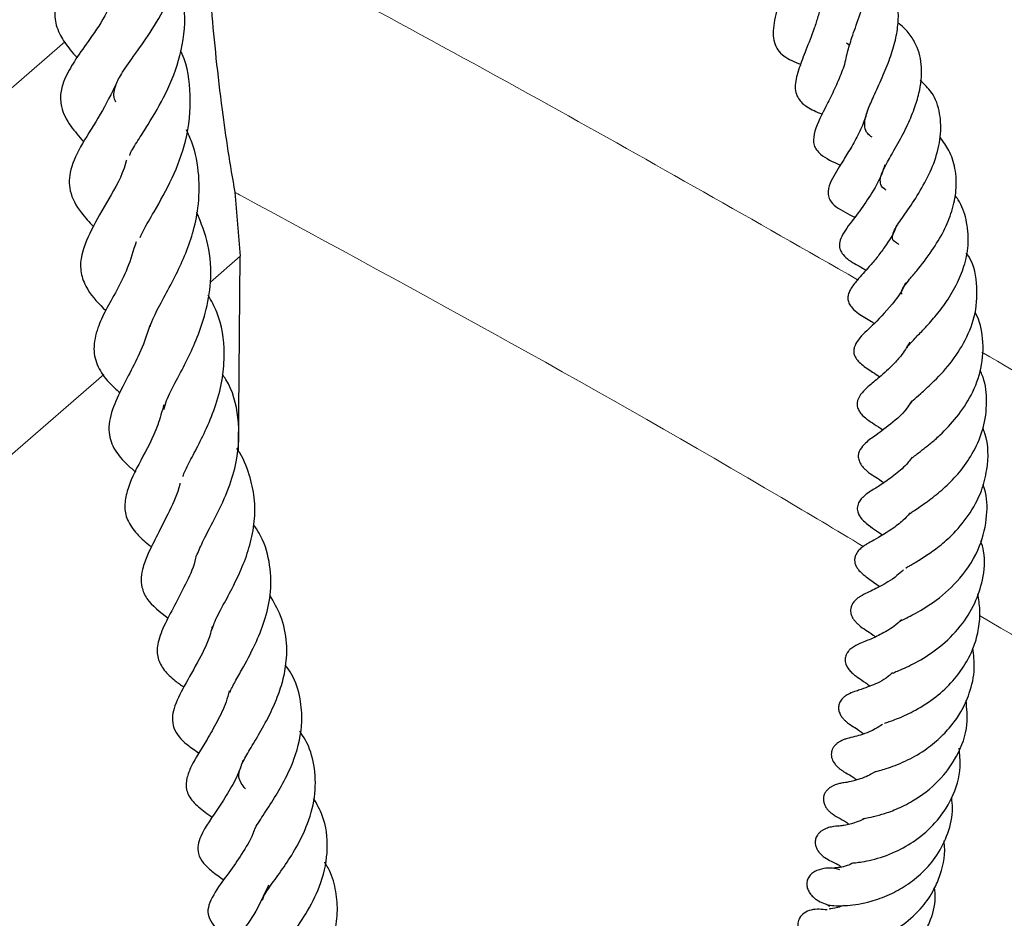
# Model space of a CAD drawing. Units: millimetres. Extents: x 0 to 420, y 0 to 297.
# Drawn here: x 293 to 300, y 208 to 214 of the extents above; entities that cross this region are included whole.
import ezdxf

# ---------------------------------------------------------------- set-up
doc = ezdxf.new("R2010")
doc.units = ezdxf.units.MM

msp = doc.modelspace()

# ---------------------------------------------------------------- linework, layer by layer
at = {"color": 7, "linetype": 'Continuous', "lineweight": 25}
for p, q in [((298.6361, 214.1336), (298.6566, 214.1195)), ((294.5916, 213.146), (294.6278, 212.7236)), ((294.6151, 211.4342), (294.6278, 212.7236))]:
    msp.add_line(p, q, dxfattribs=at)
at = {"color": 8, "linetype": 'Continuous', "lineweight": 18}
msp.add_line((294.6278, 212.7236), (294.4305, 212.5526), dxfattribs=at)
at = {"color": 8, "linetype": 'Continuous', "lineweight": 18, "flags": 128}
for points in [[(290.7974, 211.8229), (292.7766, 213.5409), (293.468, 214.1409)], [(293.7247, 211.9405), (293.1057, 211.4038), (292.008, 210.4518)]]:
    msp.add_lwpolyline(points, dxfattribs=at)
at = {"color": 7, "linetype": 'Continuous', "lineweight": 25}
for points, knots in [([(293.8047, 213.7425), (293.8015, 213.7495), (293.7899, 213.7748), (293.7929, 213.8075), (293.8044, 213.8611), (293.842, 213.9338), (293.9365, 214.0653), (294.0493, 214.2237), (294.1569, 214.414), (294.2284, 214.62), (294.2511, 214.8188), (294.2441, 214.9683), (294.221, 215.0476), (294.215, 215.0682)], [0, 0, 0, 0, 0.031341, 0.114595, 0.196558, 0.296195, 0.402102, 0.519558, 0.643475, 0.761546, 0.866965, 0.96544, 1, 1, 1, 1]), ([(294.4046, 214.9538), (294.4046, 214.9531), (294.4065, 214.8637), (294.4138, 214.6731), (294.4348, 214.3634), (294.4654, 214.035), (294.5028, 213.7191), (294.5449, 213.4188), (294.576, 213.2369), (294.5916, 213.146)], [0, 0, 0, 0, 0.001415, 0.188388, 0.375295, 0.55081, 0.726094, 0.863167, 1, 1, 1, 1]), ([(298.6419, 214.0703), (298.6508, 214.1021), (298.6647, 214.1516), (298.6948, 214.2356), (298.7285, 214.333), (298.7686, 214.46), (298.798, 214.6108), (298.7957, 214.7423), (298.761, 214.8507), (298.6888, 214.9286), (298.6258, 214.9734), (298.5837, 214.9861), (298.582, 214.9866)], [0, 0, 0, 0, 0.1088712, 0.1696621, 0.2345502, 0.3714898, 0.5084141, 0.638805, 0.7627605, 0.8795868, 0.9951237, 1, 1, 1, 1]), ([(293.7808, 214.9359), (293.7386, 214.8649), (293.6384, 214.6959), (293.4962, 214.5502), (293.4105, 214.4005), (293.3935, 214.2933), (293.4323, 214.1858), (293.4877, 214.1055), (293.533, 214.054), (293.5483, 214.0366)], [0, 0, 0, 0, 0.183861, 0.437224, 0.561115, 0.694077, 0.823894, 0.940573, 1, 1, 1, 1]), ([(298.2762, 214.8126), (298.2765, 214.7962), (298.2777, 214.7319), (298.2418, 214.5917), (298.1922, 214.4191), (298.1574, 214.2883), (298.1486, 214.1951), (298.1575, 214.1347), (298.1783, 214.0891), (298.2287, 214.0348), (298.2922, 214.0089), (298.3324, 213.9925)], [0, 0, 0, 0, 0.054442, 0.213769, 0.373785, 0.534924, 0.616226, 0.699923, 0.786138, 0.864789, 1, 1, 1, 1]), ([(298.8045, 213.5099), (298.7941, 213.5175), (298.7694, 213.5352), (298.7536, 213.5764), (298.7568, 213.6296), (298.7788, 213.6985), (298.823, 213.7982), (298.8782, 213.918), (298.93, 214.0452), (298.9644, 214.1667), (298.981, 214.2803), (298.9767, 214.3883), (298.9436, 214.4858), (298.8874, 214.5707), (298.8216, 214.612), (298.7925, 214.6303)], [0, 0, 0, 0, 0.056807, 0.133662, 0.209906, 0.287197, 0.365118, 0.452646, 0.535464, 0.611738, 0.685191, 0.759648, 0.839382, 0.928996, 1, 1, 1, 1]), ([(293.8968, 213.3884), (293.899, 213.3955), (293.9079, 213.4231), (293.9566, 213.4958), (294.0348, 213.6196), (294.1434, 213.8009), (294.2397, 214.0536), (294.2781, 214.3262), (294.2298, 214.5008), (294.2071, 214.583)], [0, 0, 0, 0, 0.036985, 0.144562, 0.240223, 0.420802, 0.613563, 0.818024, 1, 1, 1, 1]), ([(293.783, 214.4182), (293.7668, 214.3827), (293.7195, 214.2791), (293.6193, 214.1413), (293.5335, 214.0187), (293.4662, 213.9051), (293.4359, 213.8037), (293.442, 213.6942), (293.4962, 213.5898), (293.5622, 213.5151), (293.5921, 213.4812)], [0, 0, 0, 0, 0.0843592, 0.2462047, 0.3988143, 0.5319682, 0.6280024, 0.7228798, 0.8741356, 1, 1, 1, 1]), ([(298.4667, 214.3869), (298.4606, 214.3608), (298.4484, 214.3089), (298.4137, 214.2045), (298.3685, 214.0901), (298.3195, 213.9631), (298.2941, 213.8705), (298.298, 213.8066), (298.3204, 213.7551), (298.375, 213.706), (298.4378, 213.6775), (298.4752, 213.6625), (298.4769, 213.6618)], [0, 0, 0, 0, 0.0806284, 0.1601016, 0.316686, 0.4568893, 0.6100596, 0.685566, 0.7513048, 0.863972, 0.9937803, 1, 1, 1, 1]), ([(298.8974, 213.1601), (298.8943, 213.1621), (298.8659, 213.1805), (298.8597, 213.2005), (298.8578, 213.2388), (298.8747, 213.2862), (298.8999, 213.3362), (298.9337, 213.3957), (298.9782, 213.4728), (299.0332, 213.5741), (299.0835, 213.6924), (299.1251, 213.8253), (299.1408, 213.9732), (299.1097, 214.1038), (299.0517, 214.196), (299.0093, 214.2427), (298.9786, 214.2632), (298.9757, 214.2652)], [0, 0, 0, 0, 0.0150699, 0.1360432, 0.2305377, 0.2842286, 0.3468427, 0.3844124, 0.4274098, 0.5143124, 0.5878969, 0.6523483, 0.7622877, 0.8692413, 0.9288622, 0.9930694, 1, 1, 1, 1]), ([(293.9656, 212.8467), (293.973, 212.8629), (293.9942, 212.9093), (294.0736, 213.0426), (294.1792, 213.2309), (294.2821, 213.4974), (294.3073, 213.7779), (294.2805, 213.9856), (294.236, 214.0762), (294.2319, 214.0844)], [0, 0, 0, 0, 0.063212, 0.181614, 0.376788, 0.563895, 0.782974, 0.980343, 1, 1, 1, 1]), ([(298.6393, 214.0718), (298.6362, 214.0543), (298.6269, 214.0011), (298.5924, 213.9087), (298.5446, 213.8012), (298.4769, 213.669), (298.418, 213.553), (298.4148, 213.4657), (298.4347, 213.4274), (298.4831, 213.376), (298.5466, 213.3476), (298.5951, 213.326)], [0, 0, 0, 0, 0.051627, 0.156053, 0.266248, 0.379152, 0.596535, 0.710414, 0.769393, 0.823618, 1, 1, 1, 1]), ([(293.8121, 213.8719), (293.7758, 213.7994), (293.7007, 213.6497), (293.5812, 213.4727), (293.4962, 213.2978), (293.4916, 213.1543), (293.5563, 213.026), (293.6293, 212.9501), (293.6575, 212.9206)], [0, 0, 0, 0, 0.180568, 0.373289, 0.557197, 0.720539, 0.891815, 1, 1, 1, 1]), ([(298.9814, 212.8014), (298.9757, 212.8051), (298.9448, 212.8251), (298.9371, 212.834), (298.9415, 212.8779), (298.9646, 212.9173), (299.0037, 212.9777), (299.0712, 213.0706), (299.1555, 213.2082), (299.2251, 213.3577), (299.2632, 213.5155), (299.2579, 213.6698), (299.2158, 213.7969), (299.15, 213.8605), (299.1232, 213.8864)], [0, 0, 0, 0, 0.028103, 0.152403, 0.266675, 0.317105, 0.362048, 0.455836, 0.546438, 0.63766, 0.733038, 0.830671, 0.931092, 1, 1, 1, 1]), ([(298.7797, 213.705), (298.771, 213.6746), (298.7519, 213.6083), (298.7042, 213.5082), (298.6483, 213.4111), (298.5875, 213.3143), (298.5309, 213.2254), (298.5078, 213.1462), (298.526, 213.0864), (298.5826, 213.0337), (298.6476, 213.0024), (298.6916, 212.9811)], [0, 0, 0, 0, 0.0877464, 0.1915079, 0.3002586, 0.4121509, 0.590222, 0.6934953, 0.7421995, 0.8251973, 1, 1, 1, 1]), ([(294.0319, 212.2575), (294.0393, 212.2788), (294.057, 212.3305), (294.1189, 212.4434), (294.216, 212.6217), (294.3061, 212.8265), (294.3557, 213.0566), (294.3599, 213.2609), (294.3278, 213.4356), (294.285, 213.5321), (294.273, 213.5591)], [0, 0, 0, 0, 0.086931, 0.210562, 0.325699, 0.534166, 0.647562, 0.790916, 0.941355, 1, 1, 1, 1]), ([(299.0039, 212.473), (299.0021, 212.4746), (298.9909, 212.4846), (298.9984, 212.4795), (298.9982, 212.4952), (299.0143, 212.5224), (299.0531, 212.5712), (299.1152, 212.6447), (299.1972, 212.7519), (299.2802, 212.8861), (299.3364, 213.0229), (299.366, 213.1636), (299.3598, 213.3), (299.3205, 213.4179), (299.2752, 213.4813), (299.255, 213.5096)], [0, 0, 0, 0, 0.022059, 0.13534, 0.209248, 0.285883, 0.331419, 0.385221, 0.491878, 0.58232, 0.666488, 0.753824, 0.849147, 0.932575, 1, 1, 1, 1]), ([(293.8747, 213.3592), (293.8729, 213.3518), (293.85, 213.2567), (293.7494, 213.0901), (293.6431, 212.9017), (293.5684, 212.7347), (293.5716, 212.601), (293.6219, 212.4822), (293.694, 212.4086), (293.7378, 212.3638)], [0, 0, 0, 0, 0.016195, 0.20687, 0.411828, 0.60775, 0.72031, 0.829925, 1, 1, 1, 1]), ([(298.8887, 213.3268), (298.8823, 213.3069), (298.8594, 213.2357), (298.7946, 213.1236), (298.7064, 212.999), (298.6399, 212.9162), (298.5968, 212.8445), (298.5871, 212.798), (298.592, 212.7664), (298.6238, 212.7119), (298.6866, 212.6751), (298.7436, 212.6437), (298.7657, 212.6315)], [0, 0, 0, 0, 0.057638, 0.206523, 0.353204, 0.525955, 0.606835, 0.67248, 0.725394, 0.772906, 0.911971, 1, 1, 1, 1]), ([(299.0394, 212.1184), (299.0387, 212.1184), (299.0369, 212.1182), (299.0378, 212.1245), (299.0439, 212.1317), (299.0833, 212.1756), (299.1481, 212.2416), (299.222, 212.3234), (299.3017, 212.4255), (299.371, 212.5451), (299.4223, 212.6762), (299.448, 212.8193), (299.4317, 212.9616), (299.3968, 213.0677), (299.3598, 213.1162), (299.3527, 213.1255)], [0, 0, 0, 0, 0.055237, 0.141658, 0.235536, 0.313768, 0.382993, 0.454279, 0.531576, 0.61767, 0.698287, 0.784486, 0.885824, 0.978007, 1, 1, 1, 1]), ([(294.1244, 211.7099), (294.1286, 211.7284), (294.14, 211.7782), (294.2011, 211.8932), (294.278, 212.0393), (294.3465, 212.1883), (294.405, 212.3587), (294.44, 212.5652), (294.4273, 212.7941), (294.3691, 212.9423), (294.3415, 213.0126)], [0, 0, 0, 0, 0.078205, 0.210421, 0.3272, 0.43349, 0.545234, 0.683326, 0.84954, 1, 1, 1, 1]), ([(298.9673, 212.9292), (298.9665, 212.9266), (298.9498, 212.8731), (298.8995, 212.7996), (298.8367, 212.713), (298.7693, 212.635), (298.7177, 212.5784), (298.6685, 212.5186), (298.6507, 212.4814), (298.6451, 212.459), (298.6443, 212.4354), (298.6532, 212.4068), (298.6776, 212.3732), (298.7309, 212.3305), (298.7728, 212.3086), (298.8134, 212.2838), (298.8195, 212.2801)], [0, 0, 0, 0, 0.007562, 0.155102, 0.23861, 0.329477, 0.49979, 0.601661, 0.637621, 0.657537, 0.684074, 0.718127, 0.757396, 0.827203, 0.974199, 1, 1, 1, 1]), ([(293.9385, 212.818), (293.9207, 212.7587), (293.8693, 212.587), (293.756, 212.4085), (293.6792, 212.2417), (293.6503, 212.1058), (293.6792, 211.9974), (293.7443, 211.8986), (293.808, 211.8423), (293.8329, 211.8203)], [0, 0, 0, 0, 0.132409, 0.383256, 0.503457, 0.64749, 0.790755, 0.918255, 1, 1, 1, 1]), ([(299.0597, 211.7516), (299.0593, 211.7511), (299.0583, 211.7499), (299.0735, 211.768), (299.1266, 211.8149), (299.2145, 211.8947), (299.3211, 212.007), (299.4275, 212.1679), (299.4976, 212.3509), (299.5029, 212.5477), (299.4739, 212.6865), (299.4292, 212.743), (299.4289, 212.7434)], [0, 0, 0, 0, 0.044576, 0.112062, 0.191303, 0.278932, 0.416581, 0.549248, 0.689042, 0.840402, 0.999033, 1, 1, 1, 1]), ([(299.0255, 212.5483), (299.0221, 212.5398), (299.001, 212.4854), (298.9171, 212.3792), (298.8086, 212.2638), (298.7302, 212.1982), (298.6872, 212.1301), (298.6816, 212.0935), (298.6902, 212.0517), (298.7363, 212.0025), (298.7976, 211.9644), (298.8396, 211.9363), (298.8555, 211.9256)], [0, 0, 0, 0, 0.025697, 0.163393, 0.387359, 0.570302, 0.642481, 0.677271, 0.714394, 0.812345, 0.928897, 1, 1, 1, 1]), ([(294.2474, 211.2674), (294.2581, 211.2912), (294.2824, 211.3451), (294.3397, 211.4524), (294.4073, 211.5872), (294.4714, 211.7448), (294.5141, 211.913), (294.5279, 212.1198), (294.5024, 212.3084), (294.4363, 212.4283), (294.4162, 212.4648)], [0, 0, 0, 0, 0.0863252, 0.1951374, 0.3130351, 0.4395899, 0.5736091, 0.6960745, 0.9074118, 1, 1, 1, 1]), ([(299.0712, 211.3936), (299.0713, 211.3926), (299.0714, 211.3901), (299.0874, 211.4045), (299.135, 211.4408), (299.1906, 211.4844), (299.2701, 211.5537), (299.368, 211.6578), (299.469, 211.8067), (299.5352, 211.9862), (299.5443, 212.1709), (299.5182, 212.2967), (299.4869, 212.35), (299.4857, 212.3521)], [0, 0, 0, 0, 0.044131, 0.116976, 0.186085, 0.254211, 0.321355, 0.44484, 0.572252, 0.710734, 0.861427, 0.994537, 1, 1, 1, 1]), ([(294.0291, 212.2659), (294.0184, 212.2307), (293.9904, 212.1391), (293.9224, 211.9999), (293.847, 211.8549), (293.7754, 211.7063), (293.747, 211.5633), (293.7916, 211.4417), (293.8637, 211.3572), (293.9171, 211.3126), (293.9363, 211.2966)], [0, 0, 0, 0, 0.081916, 0.212905, 0.354799, 0.510958, 0.674089, 0.807847, 0.931032, 1, 1, 1, 1]), ([(299.0546, 212.1547), (299.0351, 212.1228), (298.9998, 212.0649), (298.9215, 211.9825), (298.8377, 211.9083), (298.783, 211.8658), (298.7341, 211.8188), (298.7111, 211.7804), (298.7051, 211.7523), (298.7065, 211.7271), (298.7162, 211.7021), (298.7384, 211.6718), (298.7792, 211.6387), (298.8194, 211.6125), (298.8564, 211.5885), (298.8765, 211.5754)], [0, 0, 0, 0, 0.1052376, 0.190729, 0.3474602, 0.506999, 0.5841731, 0.6272836, 0.6500724, 0.6708047, 0.7027742, 0.7315966, 0.7945766, 0.8882208, 1, 1, 1, 1]), ([(299.0501, 211.0174), (299.0498, 211.0171), (299.0484, 211.0157), (299.0568, 211.0235), (299.0831, 211.0414), (299.1384, 211.078), (299.2158, 211.1334), (299.3133, 211.218), (299.41, 211.3239), (299.4922, 211.4543), (299.5533, 211.6097), (299.5672, 211.7775), (299.5511, 211.9009), (299.5235, 211.9597), (299.5194, 211.9684)], [0, 0, 0, 0, 0.012136, 0.064781, 0.116435, 0.170637, 0.277241, 0.379565, 0.482548, 0.595583, 0.719695, 0.852882, 0.978149, 1, 1, 1, 1]), ([(294.3412, 210.7476), (294.3543, 210.7784), (294.3846, 210.8495), (294.4712, 211.0074), (294.5508, 211.1809), (294.6193, 211.4019), (294.6251, 211.6482), (294.5771, 211.8451), (294.5186, 211.9296), (294.5112, 211.9402)], [0, 0, 0, 0, 0.113953, 0.262901, 0.413648, 0.548555, 0.771164, 0.971144, 1, 1, 1, 1]), ([(299.0678, 211.7677), (299.0622, 211.7582), (299.0224, 211.6906), (298.9223, 211.6101), (298.8276, 211.5349), (298.7654, 211.4974), (298.7201, 211.4393), (298.7124, 211.4054), (298.7138, 211.3811), (298.7283, 211.3466), (298.7505, 211.3207), (298.801, 211.2759), (298.8334, 211.2625), (298.8764, 211.2287), (298.8816, 211.2246)], [0, 0, 0, 0, 0.032074, 0.228547, 0.416499, 0.550253, 0.614225, 0.648854, 0.687566, 0.725719, 0.761446, 0.790309, 0.974339, 1, 1, 1, 1]), ([(294.1221, 211.7413), (294.1097, 211.696), (294.0727, 211.5602), (293.9658, 211.3697), (293.8822, 211.2016), (293.859, 211.0652), (293.8748, 210.9813), (293.9382, 210.8893), (293.9959, 210.8353), (294.0343, 210.8059), (294.0408, 210.8009)], [0, 0, 0, 0, 0.106146, 0.318466, 0.528063, 0.634978, 0.754977, 0.87671, 0.979093, 1, 1, 1, 1]), ([(299.0291, 210.6624), (299.029, 210.6624), (299.0277, 210.6608), (299.0348, 210.6661), (299.0522, 210.6757), (299.088, 210.6963), (299.154, 210.7364), (299.2402, 210.797), (299.3417, 210.8833), (299.4468, 211.0078), (299.5299, 211.1578), (299.5746, 211.3425), (299.5765, 211.488), (299.5415, 211.5755), (299.5367, 211.5875)], [0, 0, 0, 0, 0.00169, 0.052666, 0.105823, 0.153454, 0.239975, 0.324956, 0.4188, 0.545316, 0.681604, 0.790112, 0.971063, 1, 1, 1, 1]), ([(294.4438, 210.2572), (294.447, 210.2695), (294.4572, 210.3085), (294.5108, 210.4075), (294.5801, 210.5367), (294.644, 210.6715), (294.6952, 210.815), (294.7252, 210.969), (294.7258, 211.1272), (294.6891, 211.2843), (294.6463, 211.3952), (294.6069, 211.4481), (294.6043, 211.4515)], [0, 0, 0, 0, 0.059609, 0.189698, 0.301597, 0.403217, 0.510742, 0.625171, 0.741109, 0.858606, 0.990816, 1, 1, 1, 1]), ([(299.0696, 211.3948), (299.0611, 211.3831), (299.0276, 211.3373), (298.9577, 211.2787), (298.8661, 211.2121), (298.8173, 211.1831), (298.7744, 211.1551), (298.7479, 211.134), (298.7313, 211.1171), (298.7192, 211.0996), (298.7117, 211.0842), (298.7072, 211.067), (298.7064, 211.0445), (298.7135, 211.0185), (298.7355, 210.9837), (298.7936, 210.9322), (298.8384, 210.9032), (298.8726, 210.8811)], [0, 0, 0, 0, 0.0431363, 0.1689025, 0.3013152, 0.4525557, 0.5258024, 0.5599774, 0.5923333, 0.6084209, 0.6247329, 0.6416312, 0.6579853, 0.6878952, 0.7164734, 0.7839689, 1, 1, 1, 1]), ([(294.2292, 211.2227), (294.2285, 211.2196), (294.2143, 211.1546), (294.1569, 211.033), (294.0811, 210.8826), (294.0228, 210.7693), (293.9847, 210.6735), (293.9701, 210.5998), (293.9749, 210.5281), (294.0177, 210.431), (294.097, 210.3706), (294.1506, 210.3297)], [0, 0, 0, 0, 0.007484, 0.157456, 0.315222, 0.453215, 0.551989, 0.629198, 0.7053, 0.800764, 1, 1, 1, 1]), ([(298.9866, 210.3071), (298.9872, 210.3076), (298.9885, 210.3085), (299.018, 210.3237), (299.0982, 210.3635), (299.2363, 210.4468), (299.3993, 210.5954), (299.524, 210.7911), (299.5684, 210.9979), (299.5663, 211.1387), (299.5417, 211.204), (299.538, 211.2139)], [0, 0, 0, 0, 0.036804, 0.076952, 0.189864, 0.332106, 0.496336, 0.684055, 0.841642, 0.975949, 1, 1, 1, 1]), ([(299.0564, 211.026), (299.0476, 211.016), (299.0147, 210.9784), (298.9263, 210.9084), (298.837, 210.8571), (298.7795, 210.8255), (298.7574, 210.8118), (298.7433, 210.802), (298.7274, 210.7893), (298.7072, 210.7692), (298.6915, 210.7384), (298.6881, 210.7134), (298.6921, 210.6886), (298.701, 210.6692), (298.7106, 210.6547), (298.7338, 210.6261), (298.7818, 210.5917), (298.8273, 210.5584), (298.8551, 210.5381)], [0, 0, 0, 0, 0.0414494, 0.1561801, 0.3915074, 0.4863832, 0.5229961, 0.5399807, 0.5573797, 0.5928063, 0.6266929, 0.6548749, 0.6797296, 0.7035154, 0.715761, 0.7312743, 0.835611, 1, 1, 1, 1]), ([(294.5588, 209.8375), (294.5601, 209.8412), (294.5669, 209.8611), (294.6003, 209.9202), (294.6602, 210.0279), (294.7328, 210.1643), (294.7989, 210.3339), (294.8365, 210.5146), (294.8257, 210.7051), (294.7801, 210.8542), (294.7288, 210.9289), (294.7161, 210.9474)], [0, 0, 0, 0, 0.019008, 0.101602, 0.191127, 0.344458, 0.47445, 0.618163, 0.782906, 0.946445, 1, 1, 1, 1]), ([(298.9425, 209.9668), (298.9425, 209.9668), (298.9384, 209.9627), (298.9526, 209.9726), (299.0059, 209.993), (299.11, 210.041), (299.2553, 210.1368), (299.3907, 210.2668), (299.4873, 210.4218), (299.5426, 210.5906), (299.5556, 210.7341), (299.5306, 210.8185), (299.5237, 210.8416)], [0, 0, 0, 0, 0.000253, 0.056208, 0.117345, 0.248731, 0.390253, 0.537568, 0.674395, 0.799123, 0.944885, 1, 1, 1, 1]), ([(294.3364, 210.7456), (294.3337, 210.7327), (294.3192, 210.6645), (294.2639, 210.5508), (294.1903, 210.4058), (294.121, 210.2798), (294.0761, 210.1574), (294.0774, 210.0656), (294.119, 209.9864), (294.1855, 209.9224), (294.2353, 209.8875), (294.2547, 209.8739)], [0, 0, 0, 0, 0.031761, 0.16718, 0.304792, 0.453564, 0.589304, 0.709794, 0.821799, 0.930444, 1, 1, 1, 1]), ([(299.0125, 210.6487), (298.9981, 210.6358), (298.944, 210.5873), (298.8416, 210.5287), (298.7875, 210.5058), (298.7367, 210.48), (298.7116, 210.4638), (298.6921, 210.4475), (298.6757, 210.4275), (298.6654, 210.4057), (298.6616, 210.3844), (298.6631, 210.3634), (298.6699, 210.342), (298.6817, 210.3216), (298.6967, 210.3034), (298.7299, 210.2725), (298.7636, 210.2511), (298.7959, 210.2305), (298.822, 210.2099), (298.8267, 210.2061)], [0, 0, 0, 0, 0.0651639, 0.2447006, 0.4478395, 0.5028264, 0.5301458, 0.5575044, 0.5829607, 0.6052199, 0.6253512, 0.6448125, 0.6654963, 0.6884999, 0.7142835, 0.7412231, 0.8596745, 0.9742451, 1, 1, 1, 1]), ([(294.6612, 209.2014), (294.6415, 209.2262), (294.6101, 209.2657), (294.6249, 209.3349), (294.6584, 209.4065), (294.7215, 209.5118), (294.7919, 209.6313), (294.8549, 209.7571), (294.9021, 209.8832), (294.9333, 210.0194), (294.9393, 210.1767), (294.9071, 210.3362), (294.8489, 210.4371), (294.8228, 210.4824)], [0, 0, 0, 0, 0.148615, 0.236519, 0.326132, 0.410344, 0.493294, 0.569954, 0.641978, 0.713768, 0.80194, 0.911122, 1, 1, 1, 1]), ([(298.8866, 209.6347), (298.8864, 209.6346), (298.8833, 209.6328), (298.8977, 209.6388), (298.9331, 209.6505), (298.9967, 209.6741), (299.0959, 209.7201), (299.2249, 209.8022), (299.3384, 209.9081), (299.4227, 210.023), (299.4813, 210.1405), (299.5124, 210.2615), (299.5224, 210.3789), (299.5092, 210.4545), (299.503, 210.4894)], [0, 0, 0, 0, 0.004247, 0.062973, 0.115201, 0.165948, 0.281841, 0.411755, 0.529505, 0.634386, 0.732042, 0.82552, 0.919347, 1, 1, 1, 1]), ([(294.4432, 210.2777), (294.4394, 210.2611), (294.4211, 210.1834), (294.3465, 210.0388), (294.2584, 209.8842), (294.1935, 209.7597), (294.1753, 209.6687), (294.1875, 209.5813), (294.2582, 209.5024), (294.3282, 209.4553), (294.3554, 209.4371)], [0, 0, 0, 0, 0.041759, 0.196615, 0.392868, 0.571288, 0.648764, 0.73124, 0.895583, 1, 1, 1, 1]), ([(298.9996, 210.3214), (298.9912, 210.3128), (298.9523, 210.2728), (298.8778, 210.2304), (298.7904, 210.1855), (298.736, 210.1704), (298.6672, 210.1324), (298.6429, 210.1053), (298.6332, 210.0885), (298.6281, 210.073), (298.6261, 210.0579), (298.6268, 210.0419), (298.6316, 210.0232), (298.6425, 210.0011), (298.6607, 209.9778), (298.683, 209.9572), (298.7236, 209.9267), (298.7495, 209.9125), (298.7811, 209.8879), (298.791, 209.8802)], [0, 0, 0, 0, 0.038962, 0.179475, 0.331076, 0.494411, 0.567203, 0.595009, 0.615729, 0.631351, 0.64445, 0.659398, 0.678641, 0.7041, 0.736564, 0.772101, 0.809379, 0.940483, 1, 1, 1, 1]), ([(298.8212, 209.3131), (298.8226, 209.3134), (298.826, 209.3142), (298.8544, 209.3216), (298.914, 209.3387), (299.0191, 209.3781), (299.1462, 209.4481), (299.2516, 209.533), (299.3323, 209.6197), (299.4006, 209.7174), (299.4559, 209.8422), (299.4878, 209.9855), (299.4768, 210.0865), (299.4718, 210.1315)], [0, 0, 0, 0, 0.037168, 0.089775, 0.149972, 0.27956, 0.400993, 0.501403, 0.588165, 0.668058, 0.769236, 0.896985, 1, 1, 1, 1]), ([(294.7176, 208.9186), (294.7192, 208.9234), (294.7236, 208.9365), (294.7465, 208.9744), (294.7891, 209.0409), (294.8552, 209.1406), (294.9268, 209.2646), (295.0023, 209.4341), (295.043, 209.6153), (295.0267, 209.8042), (294.9896, 209.9305), (294.9415, 209.998), (294.9277, 210.0172)], [0, 0, 0, 0, 0.034349, 0.094675, 0.153212, 0.270869, 0.386156, 0.49067, 0.688438, 0.807749, 0.945259, 1, 1, 1, 1]), ([(298.9405, 209.9688), (298.9315, 209.9607), (298.8816, 209.916), (298.8014, 209.884), (298.7411, 209.8606), (298.6997, 209.8475), (298.6663, 209.8366), (298.6385, 209.822), (298.6252, 209.8128), (298.6168, 209.8061), (298.6039, 209.7937), (298.5912, 209.776), (298.5824, 209.7492), (298.5828, 209.7219), (298.592, 209.6952), (298.6064, 209.673), (298.6218, 209.656), (298.6372, 209.6425), (298.6502, 209.6327), (298.6769, 209.614), (298.6902, 209.6078), (298.7299, 209.5788), (298.7465, 209.5666)], [0, 0, 0, 0, 0.037507, 0.206973, 0.345583, 0.418976, 0.495681, 0.52414, 0.535339, 0.545105, 0.55409, 0.584141, 0.60911, 0.637642, 0.664806, 0.688507, 0.70941, 0.728532, 0.749078, 0.772845, 0.904319, 1, 1, 1, 1]), ([(294.5544, 209.8487), (294.548, 209.8244), (294.5291, 209.7527), (294.4749, 209.6437), (294.3905, 209.4948), (294.3154, 209.3813), (294.2695, 209.2681), (294.2656, 209.1916), (294.3091, 209.1149), (294.3771, 209.0581), (294.4281, 209.0234), (294.4447, 209.0121)], [0, 0, 0, 0, 0.061097, 0.180331, 0.299405, 0.509154, 0.601461, 0.707558, 0.825327, 0.942868, 1, 1, 1, 1]), ([(298.7425, 209.0032), (298.7421, 209.0032), (298.7404, 209.0028), (298.755, 209.0055), (298.7998, 209.0136), (298.8722, 209.0318), (298.9661, 209.0646), (299.0969, 209.1297), (299.247, 209.2425), (299.3745, 209.4187), (299.4445, 209.6048), (299.4314, 209.7317), (299.4259, 209.785)], [0, 0, 0, 0, 0.006846, 0.035409, 0.102715, 0.183599, 0.277359, 0.379697, 0.551433, 0.705998, 0.876665, 1, 1, 1, 1]), ([(298.874, 209.6273), (298.8575, 209.6167), (298.7892, 209.573), (298.7099, 209.5511), (298.6689, 209.5411), (298.6355, 209.532), (298.6154, 209.5252), (298.5933, 209.5151), (298.5728, 209.5016), (298.5566, 209.4862), (298.5452, 209.4698), (298.5382, 209.4536), (298.5348, 209.4361), (298.5351, 209.4183), (298.541, 209.3929), (298.5543, 209.3697), (298.5708, 209.3511), (298.5817, 209.3409), (298.591, 209.3333), (298.6025, 209.3247), (298.6162, 209.3158), (298.6418, 209.3002), (298.6669, 209.2879), (298.6945, 209.2661), (298.702, 209.2602)], [0, 0, 0, 0, 0.071899, 0.2987, 0.428603, 0.457576, 0.483666, 0.508044, 0.531902, 0.553902, 0.573328, 0.59043, 0.606144, 0.6256, 0.646592, 0.687429, 0.704949, 0.719157, 0.730318, 0.742841, 0.776607, 0.823427, 0.952017, 1, 1, 1, 1]), ([(294.7741, 208.4652), (294.7766, 208.4729), (294.7838, 208.4951), (294.8325, 208.5673), (294.9157, 208.6812), (295.0028, 208.816), (295.082, 208.9795), (295.1303, 209.1685), (295.1219, 209.3553), (295.0813, 209.4938), (295.0338, 209.5624), (295.0206, 209.5815)], [0, 0, 0, 0, 0.066009, 0.190632, 0.303562, 0.412306, 0.536059, 0.680495, 0.821295, 0.950116, 1, 1, 1, 1]), ([(298.6828, 208.7114), (298.6823, 208.7112), (298.6804, 208.7106), (298.7018, 208.713), (298.7372, 208.7173), (298.8244, 208.7343), (298.9503, 208.776), (299.0982, 208.8596), (299.2323, 208.9762), (299.3424, 209.1406), (299.3958, 209.3154), (299.3844, 209.4289), (299.3803, 209.4699)], [0, 0, 0, 0, 0.0098986, 0.042386, 0.1113711, 0.1854388, 0.332835, 0.454435, 0.5858739, 0.7367236, 0.9048125, 1, 1, 1, 1]), ([(294.6448, 209.3886), (294.638, 209.3672), (294.617, 209.3005), (294.5607, 209.1967), (294.4621, 209.0386), (294.3841, 208.9389), (294.3458, 208.8296), (294.3479, 208.7668), (294.3806, 208.7082), (294.4449, 208.6505), (294.4921, 208.6179), (294.5187, 208.5996)], [0, 0, 0, 0, 0.056157, 0.175212, 0.300336, 0.566595, 0.637425, 0.705888, 0.794947, 0.884536, 1, 1, 1, 1]), ([(298.8242, 209.3138), (298.819, 209.3104), (298.7836, 209.2868), (298.7152, 209.2616), (298.6466, 209.2448), (298.6335, 209.2434), (298.6053, 209.2389), (298.5896, 209.2356), (298.5757, 209.232), (298.56, 209.2267), (298.5434, 209.2194), (298.5266, 209.2095), (298.5109, 209.1967), (298.4974, 209.1809), (298.4877, 209.1627), (298.4826, 209.1422), (298.483, 209.1205), (298.4887, 209.099), (298.4991, 209.0787), (298.5107, 209.0635), (298.5211, 209.0527), (298.5285, 209.0458), (298.5357, 209.0398), (298.545, 209.0327), (298.5728, 209.0141), (298.5871, 209.0082), (298.6215, 208.99), (298.643, 208.9743), (298.6524, 208.9674)], [0, 0, 0, 0, 0.020021, 0.136164, 0.288095, 0.405745, 0.438003, 0.453482, 0.469044, 0.484872, 0.501098, 0.518346, 0.537188, 0.55803, 0.580965, 0.604782, 0.628786, 0.652598, 0.67587, 0.69773, 0.707358, 0.716388, 0.725195, 0.734143, 0.753552, 0.861729, 0.939315, 1, 1, 1, 1]), ([(294.8515, 207.9659), (294.8407, 207.9795), (294.818, 208.0079), (294.8209, 208.027), (294.8437, 208.0735), (294.8769, 208.1203), (294.9243, 208.181), (294.9912, 208.2683), (295.0799, 208.3968), (295.1727, 208.5876), (295.2146, 208.805), (295.1911, 208.9972), (295.1337, 209.1003), (295.1129, 209.1378)], [0, 0, 0, 0, 0.115659, 0.242457, 0.304426, 0.36283, 0.415399, 0.463336, 0.56372, 0.67641, 0.802114, 0.928103, 1, 1, 1, 1]), ([(298.516, 208.4332), (298.5302, 208.4311), (298.557, 208.4272), (298.6535, 208.4274), (298.7782, 208.4476), (298.9156, 208.4965), (299.0339, 208.5614), (299.1429, 208.6476), (299.241, 208.7624), (299.3117, 208.9075), (299.3429, 209.0403), (299.3337, 209.1199), (299.3311, 209.1426)], [0, 0, 0, 0, 0.103975, 0.196459, 0.340183, 0.440991, 0.52965, 0.622086, 0.724119, 0.83525, 0.953059, 1, 1, 1, 1]), ([(298.757, 209.0059), (298.7511, 209.0027), (298.7257, 208.9886), (298.6711, 208.9701), (298.6232, 208.9587), (298.5917, 208.955), (298.552, 208.9527), (298.5182, 208.9448), (298.5007, 208.939), (298.4834, 208.9309), (298.4673, 208.9206), (298.4533, 208.9082), (298.4394, 208.8907), (298.4301, 208.8698), (298.4275, 208.844), (298.4315, 208.8211), (298.4391, 208.8032), (298.446, 208.792), (298.4504, 208.7857), (298.455, 208.7795), (298.4619, 208.7715), (298.4754, 208.7584), (298.515, 208.7296), (298.5652, 208.7099), (298.592, 208.6914), (298.6027, 208.6839)], [0, 0, 0, 0, 0.024395, 0.104801, 0.261558, 0.344616, 0.431478, 0.451301, 0.46962, 0.487215, 0.504957, 0.523602, 0.54366, 0.580676, 0.609495, 0.638522, 0.665538, 0.677367, 0.682742, 0.688014, 0.699176, 0.712612, 0.750146, 0.899131, 1, 1, 1, 1]), ([(294.7245, 208.9403), (294.7244, 208.9397), (294.7101, 208.8895), (294.6551, 208.798), (294.5697, 208.6649), (294.4787, 208.5518), (294.4111, 208.4308), (294.4127, 208.3608), (294.4555, 208.2845), (294.5189, 208.2356), (294.5687, 208.2003), (294.5833, 208.19)], [0, 0, 0, 0, 0.001383, 0.133276, 0.273602, 0.438628, 0.620604, 0.716606, 0.803171, 0.942366, 1, 1, 1, 1]), ([(298.5086, 208.3999), (298.4722, 208.4038), (298.4178, 208.4098), (298.3558, 208.3817), (298.3257, 208.3518), (298.3117, 208.3127), (298.3157, 208.272), (298.342, 208.2265), (298.3888, 208.1894), (298.4409, 208.1679), (298.518, 208.1518), (298.6201, 208.1519), (298.7653, 208.1832), (298.8857, 208.2273), (299.0168, 208.302), (299.1343, 208.4097), (299.2132, 208.5258), (299.2706, 208.6673), (299.2931, 208.7796), (299.2801, 208.8538), (299.2797, 208.8563)], [0, 0, 0, 0, 0.080752, 0.120501, 0.154692, 0.180617, 0.208142, 0.241085, 0.277024, 0.310809, 0.343749, 0.477963, 0.540768, 0.601566, 0.680508, 0.766222, 0.834481, 0.887663, 0.996255, 1, 1, 1, 1]), ([(294.8821, 207.5699), (294.8794, 207.5728), (294.868, 207.5854), (294.8696, 207.6129), (294.8859, 207.6458), (294.9588, 207.7361), (295.0399, 207.8332), (295.1286, 207.9573), (295.2052, 208.0976), (295.2565, 208.2474), (295.2755, 208.3976), (295.2598, 208.5408), (295.2289, 208.6484), (295.1937, 208.7028), (295.1858, 208.715)], [0, 0, 0, 0, 0.028124, 0.120873, 0.264561, 0.341993, 0.432401, 0.522833, 0.61526, 0.70881, 0.797931, 0.885297, 0.974339, 1, 1, 1, 1]), ([(298.6824, 208.7111), (298.6679, 208.7045), (298.6332, 208.6889), (298.5867, 208.6798), (298.5494, 208.6762), (298.5492, 208.6763), (298.5491, 208.6764)], [0, 0, 0, 0, 0.173327, 0.413926, 0.723382, 1, 1, 1, 1]), ([(298.5908, 208.6662), (298.575, 208.6698), (298.5397, 208.6779), (298.4812, 208.6758), (298.4321, 208.6598), (298.3993, 208.6355), (298.3807, 208.6111), (298.3716, 208.5826), (298.3729, 208.5525), (298.3838, 208.5236), (298.402, 208.4979), (298.4245, 208.4768), (298.4548, 208.4558), (298.4792, 208.4458), (298.4945, 208.4395)], [0, 0, 0, 0, 0.092541, 0.20583, 0.341291, 0.416435, 0.49438, 0.572972, 0.649839, 0.722836, 0.790415, 0.851795, 0.906906, 1, 1, 1, 1]), ([(294.8139, 208.5633), (294.7833, 208.4961), (294.7251, 208.3683), (294.608, 208.2197), (294.5285, 208.1241), (294.4787, 208.0408), (294.4661, 207.9824), (294.4785, 207.9298), (294.5215, 207.8668), (294.5783, 207.8235), (294.6263, 207.7878), (294.637, 207.7799)], [0, 0, 0, 0, 0.180604, 0.34311, 0.526422, 0.621744, 0.691274, 0.740792, 0.79864, 0.955136, 1, 1, 1, 1]), ([(298.4533, 208.1393), (298.4519, 208.1399), (298.423, 208.1508), (298.3756, 208.1453), (298.3101, 208.1312), (298.2674, 208.0936), (298.253, 208.0488), (298.2577, 208.0098), (298.2806, 207.969), (298.3298, 207.9258), (298.4218, 207.8897), (298.5256, 207.8849), (298.6883, 207.9037), (298.8475, 207.9629), (298.974, 208.0415), (299.0681, 208.1266), (299.1398, 208.2218), (299.1958, 208.3375), (299.2286, 208.4467), (299.2205, 208.5247), (299.2182, 208.5466)], [0, 0, 0, 0, 0.003038, 0.06013, 0.112952, 0.162359, 0.1879, 0.217796, 0.250474, 0.282346, 0.334467, 0.440215, 0.544964, 0.640862, 0.702133, 0.770368, 0.830498, 0.881122, 0.966672, 1, 1, 1, 1]), ([(298.4969, 208.4385), (298.496, 208.4397), (298.4947, 208.4414), (298.5172, 208.4283), (298.5241, 208.4243)], [0, 0, 0, 0, 0.689796, 1, 1, 1, 1]), ([(298.615, 208.429), (298.6022, 208.4242), (298.5596, 208.4082), (298.5214, 208.4068), (298.5204, 208.405), (298.5201, 208.4043)], [0, 0, 0, 0, 0.214279, 0.71279, 1, 1, 1, 1])]:
    msp.add_open_spline(points, degree=3, knots=knots, dxfattribs=at)
at = {"color": 8, "linetype": 'Continuous', "lineweight": 18}
for points, knots in [([(294.4046, 214.9538), (295.1604, 214.5472), (296.5981, 213.7737), (298.0302, 212.9555), (298.7094, 212.5674)], [0, 0, 0, 0, 0.525711, 1, 1, 1, 1]), ([(298.7467, 210.8042), (298.5664, 210.9121), (297.2015, 211.7283), (295.8124, 212.486), (294.605, 213.1388), (294.5916, 213.146)], [0, 0, 0, 0, 0.130866, 0.990379, 1, 1, 1, 1]), ([(299.5305, 212.0891), (300.0822, 211.7671), (301.3857, 211.006), (302.683, 210.2049), (303.4313, 209.7428)], [0, 0, 0, 0, 0.423225, 1, 1, 1, 1]), ([(301.8, 208.9847), (301.7868, 208.9928), (301.0273, 209.4595), (300.2643, 209.907), (299.5147, 210.3468)], [0, 0, 0, 0, 0.01741, 1, 1, 1, 1])]:
    msp.add_open_spline(points, degree=3, knots=knots, dxfattribs=at)

doc.saveas('drawing.dxf')
